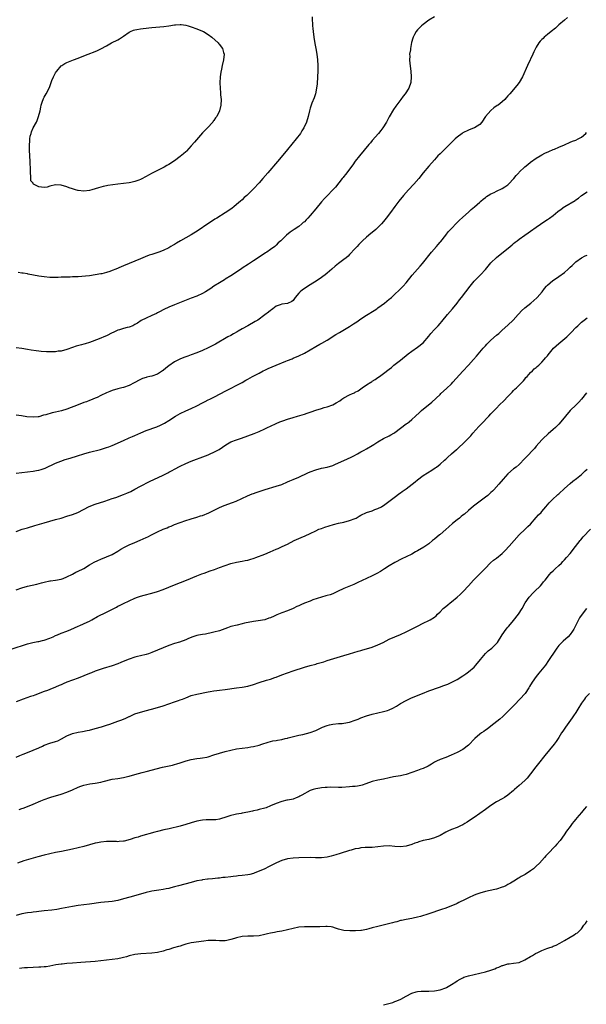
# Model space of a CAD drawing. Units: inches. Extents: x 2643000 to 2646000, y 1506000 to 1509000.
# Drawn here: x 2644308 to 2644509, y 1506757 to 1507105 of the extents above; entities that cross this region are included whole.
import ezdxf

# ---------------------------------------------------------------- set-up
doc = ezdxf.new("R2010")
doc.units = ezdxf.units.IN
doc.header["$MEASUREMENT"] = 0
doc.layers.add('LD26431506_10ft', color=100, linetype='Continuous')

msp = doc.modelspace()

# ---------------------------------------------------------------- linework, layer by layer
at = {"layer": 'LD26431506_10ft'}
for points, elevation in [([(2644455, 1507106.14), (2644452.97, 1507105), (2644451, 1507103.52), (2644450.39, 1507103), (2644449.69, 1507102.31), (2644449, 1507101.59), (2644448.49, 1507101), (2644447.96, 1507099.96), (2644447.42, 1507099), (2644447.31, 1507098.69), (2644446.91, 1507097.09), (2644446.51, 1507095), (2644446.48, 1507094.48), (2644446.22, 1507093), (2644446.25, 1507092.25), (2644446.17, 1507091), (2644446.28, 1507089.72), (2644446.66, 1507087), (2644446.82, 1507085), (2644446.63, 1507083), (2644445.89, 1507081), (2644444.62, 1507079), (2644443.88, 1507078.12), (2644443.12, 1507077), (2644441.36, 1507074.64), (2644440.55, 1507073.45), (2644439, 1507070.8), (2644438, 1507069), (2644436.71, 1507067), (2644435.98, 1507066.02), (2644435.16, 1507065), (2644433, 1507062.42), (2644432.34, 1507061.66), (2644431.81, 1507061), (2644428.45, 1507057), (2644427, 1507055.18), (2644426.1, 1507053.9), (2644423.57, 1507050.43), (2644423, 1507049.78), (2644422.66, 1507049.34), (2644422.37, 1507049), (2644420.01, 1507045.99), (2644419.11, 1507045), (2644417, 1507042.92), (2644416.06, 1507041.94), (2644415, 1507040.75), (2644413, 1507038.3), (2644411, 1507035.9), (2644410.16, 1507035), (2644409.58, 1507034.42), (2644409, 1507033.76), (2644408.58, 1507033.42), (2644408.14, 1507033), (2644407, 1507032.09), (2644405.39, 1507031), (2644403.93, 1507030.07), (2644402.71, 1507029), (2644400.62, 1507027), (2644399.77, 1507026.23), (2644399, 1507025.44), (2644398.49, 1507025), (2644397, 1507023.89), (2644395.66, 1507023), (2644395.24, 1507022.76), (2644394.03, 1507021.97), (2644391, 1507019.87), (2644389.23, 1507018.77), (2644387, 1507017.28), (2644386.84, 1507017.16), (2644385, 1507015.91), (2644383, 1507014.64), (2644381, 1507013.43), (2644380.74, 1507013.26), (2644379, 1507012.18), (2644377, 1507010.91), (2644375.85, 1507010.15), (2644373.99, 1507009), (2644373, 1507008.43), (2644371, 1507007.48), (2644369, 1507006.72), (2644367.74, 1507006.26), (2644363, 1507004.42), (2644361, 1507003.59), (2644359.25, 1507002.75), (2644359, 1507002.59), (2644357.96, 1507002.04), (2644357, 1507001.49), (2644356.67, 1507001.33), (2644355, 1507000.54), (2644353, 1506999.66), (2644351.22, 1506998.78), (2644349.93, 1506997.93), (2644349, 1506997.36), (2644348.27, 1506997), (2644347, 1506996.49), (2644346.36, 1506996.36), (2644345, 1506996.01), (2644343.56, 1506995.56), (2644343, 1506995.37), (2644341.41, 1506994.59), (2644341, 1506994.42), (2644339, 1506993.45), (2644338.67, 1506993.33), (2644336.35, 1506992.35), (2644333, 1506991.05), (2644331.44, 1506990.56), (2644331, 1506990.41), (2644330.17, 1506990.17), (2644328.3, 1506989.7), (2644327, 1506989.29), (2644325, 1506988.61), (2644323, 1506988.04), (2644321.93, 1506987.93), (2644321, 1506987.79), (2644319, 1506987.78), (2644317.8, 1506987.8), (2644315.88, 1506987.88), (2644315, 1506987.95), (2644314.07, 1506988.07), (2644312.35, 1506988.35), (2644311, 1506988.6), (2644309, 1506988.92), (2644307, 1506989.13)], 10220), ([(2644502.03, 1507105.97), (2644500.96, 1507105), (2644499, 1507103.32), (2644497.76, 1507102.24), (2644496.24, 1507101), (2644495, 1507099.91), (2644493.85, 1507099), (2644493.42, 1507098.58), (2644493, 1507098.15), (2644492.4, 1507097.6), (2644491.91, 1507097), (2644491, 1507095.47), (2644490.15, 1507093.85), (2644489.82, 1507093), (2644489, 1507091.27), (2644488.86, 1507091), (2644487.88, 1507089), (2644486.16, 1507085), (2644485, 1507083.02), (2644484.13, 1507081.87), (2644481.68, 1507079), (2644481.35, 1507078.65), (2644481, 1507078.21), (2644480.39, 1507077.61), (2644479.91, 1507077), (2644479, 1507076.17), (2644477.54, 1507075), (2644477.21, 1507074.79), (2644476.02, 1507073.98), (2644474.95, 1507073.05), (2644473.07, 1507070.93), (2644471.73, 1507069), (2644471, 1507068.16), (2644469.22, 1507067), (2644469, 1507066.89), (2644467, 1507066.11), (2644465, 1507065.13), (2644464.8, 1507065), (2644463, 1507063.65), (2644462.28, 1507063), (2644461, 1507061.72), (2644460.31, 1507061), (2644458.28, 1507059), (2644457.61, 1507058.39), (2644457, 1507057.74), (2644456.25, 1507057), (2644455, 1507055.67), (2644453, 1507053.45), (2644451.04, 1507051), (2644449.47, 1507049), (2644447.73, 1507047), (2644445.86, 1507045), (2644444.05, 1507043), (2644442.39, 1507041), (2644441, 1507039.18), (2644439.43, 1507037), (2644437.93, 1507035), (2644437, 1507033.87), (2644436.25, 1507033), (2644435, 1507031.7), (2644434.22, 1507031), (2644433, 1507029.96), (2644432.45, 1507029.55), (2644431, 1507028.34), (2644429.53, 1507027), (2644429.26, 1507026.74), (2644428.29, 1507025.71), (2644427.63, 1507025), (2644427, 1507024.27), (2644425, 1507022.13), (2644424.43, 1507021.57), (2644423.74, 1507021), (2644423, 1507020.42), (2644421, 1507018.94), (2644419.92, 1507018.08), (2644418.71, 1507017), (2644417, 1507015.54), (2644416.34, 1507015), (2644415.57, 1507014.43), (2644415, 1507014.06), (2644413.48, 1507013), (2644411, 1507011.39), (2644408.28, 1507009.72), (2644407.44, 1507009), (2644407, 1507008.51), (2644405.78, 1507007), (2644405, 1507005.89), (2644404.51, 1507005.49), (2644403, 1507004.87), (2644401, 1507004.63), (2644400.37, 1507004.37), (2644399, 1507003.85), (2644397.8, 1507003), (2644397.36, 1507002.64), (2644397, 1507002.4), (2644396.26, 1507001.74), (2644395, 1507000.87), (2644392.49, 1506999), (2644391.57, 1506998.43), (2644389, 1506997), (2644387, 1506995.91), (2644385.53, 1506995), (2644385.2, 1506994.8), (2644383.93, 1506994.07), (2644383, 1506993.56), (2644381.92, 1506993), (2644377.54, 1506990.46), (2644375, 1506989.14), (2644373, 1506988.17), (2644371, 1506987.4), (2644369, 1506986.73), (2644367.73, 1506986.27), (2644366.29, 1506985.71), (2644364.89, 1506985.11), (2644363, 1506984.18), (2644361, 1506982.85), (2644359.99, 1506982.01), (2644359, 1506981.11), (2644358.86, 1506981), (2644357, 1506979.87), (2644355, 1506979.16), (2644354.31, 1506979), (2644353.22, 1506978.78), (2644353, 1506978.7), (2644351.68, 1506978.32), (2644351, 1506977.97), (2644350.33, 1506977.67), (2644349.22, 1506977), (2644348.75, 1506976.75), (2644347, 1506975.89), (2644345, 1506975.15), (2644344.39, 1506975), (2644343, 1506974.68), (2644341, 1506974.13), (2644340.23, 1506973.77), (2644339, 1506973.3), (2644337, 1506972.28), (2644335.64, 1506971.64), (2644335, 1506971.32), (2644333.38, 1506970.62), (2644333, 1506970.5), (2644331.92, 1506970.08), (2644331, 1506969.78), (2644328.95, 1506969.05), (2644325, 1506967.53), (2644323.08, 1506966.92), (2644321, 1506966.41), (2644319.83, 1506966.17), (2644317.51, 1506965.51), (2644316.69, 1506965.31), (2644315, 1506964.82), (2644314.81, 1506964.81), (2644313, 1506964.61), (2644310.82, 1506964.82), (2644308.87, 1506965.13), (2644307, 1506965.3)], 10210), ([(2644411.75, 1507106.25), (2644411.8, 1507105), (2644411.87, 1507103.87), (2644411.91, 1507103), (2644411.97, 1507102.03), (2644412.06, 1507101), (2644412.32, 1507099), (2644412.72, 1507096.72), (2644413.04, 1507095.04), (2644413.37, 1507093), (2644413.64, 1507091), (2644413.8, 1507089), (2644413.79, 1507087), (2644413.67, 1507085), (2644413.49, 1507082.51), (2644413.33, 1507081), (2644412.91, 1507079), (2644412.45, 1507077.55), (2644411.65, 1507075.65), (2644411.39, 1507075), (2644411, 1507073.85), (2644410.75, 1507073), (2644410.29, 1507071), (2644409.72, 1507069), (2644408.84, 1507067), (2644408.14, 1507065.86), (2644407.59, 1507065), (2644406.04, 1507063), (2644403, 1507059.34), (2644401.98, 1507058.02), (2644399.46, 1507055), (2644396.03, 1507051), (2644394.35, 1507049), (2644393, 1507047.46), (2644391, 1507045.36), (2644389, 1507043.39), (2644388.58, 1507043), (2644387.72, 1507042.28), (2644387, 1507041.53), (2644386.42, 1507041), (2644385, 1507039.79), (2644384.04, 1507039), (2644383.42, 1507038.58), (2644383, 1507038.23), (2644381, 1507036.84), (2644377.97, 1507035), (2644377.35, 1507034.65), (2644376.13, 1507033.87), (2644374.89, 1507033), (2644371.38, 1507030.62), (2644368.89, 1507029.11), (2644365.15, 1507027), (2644363.79, 1507026.21), (2644363, 1507025.7), (2644362.55, 1507025.45), (2644361.8, 1507025), (2644361, 1507024.54), (2644359, 1507023.57), (2644357.55, 1507023), (2644355, 1507022.17), (2644354.13, 1507021.87), (2644352.66, 1507021.34), (2644351, 1507020.67), (2644349, 1507019.81), (2644347, 1507018.93), (2644345, 1507018.1), (2644344.21, 1507017.79), (2644342.31, 1507017), (2644341, 1507016.49), (2644340.21, 1507016.21), (2644339, 1507015.81), (2644337.38, 1507015.38), (2644337, 1507015.3), (2644335, 1507014.95), (2644333, 1507014.66), (2644331.53, 1507014.47), (2644329, 1507014.3), (2644327.73, 1507014.27), (2644327, 1507014.23), (2644326.2, 1507014.2), (2644325, 1507014.2), (2644323, 1507014.14), (2644321.92, 1507014.08), (2644321, 1507014.05), (2644319, 1507014.06), (2644317, 1507014.23), (2644315, 1507014.56), (2644311.25, 1507015.25), (2644311, 1507015.28), (2644309.53, 1507015.53), (2644309, 1507015.58), (2644307.78, 1507015.78)], 10230), ([(2644307, 1506944.85), (2644311, 1506945.31), (2644313, 1506945.57), (2644314.21, 1506945.79), (2644315, 1506945.95), (2644315.83, 1506946.17), (2644317.33, 1506946.67), (2644321, 1506948.38), (2644322.88, 1506949.12), (2644324.37, 1506949.63), (2644326.19, 1506950.19), (2644328.74, 1506951), (2644331, 1506951.67), (2644333, 1506952.22), (2644336.82, 1506953.18), (2644339, 1506953.89), (2644339.78, 1506954.22), (2644341, 1506954.69), (2644345, 1506956.37), (2644347, 1506957.29), (2644348.19, 1506957.81), (2644349, 1506958.18), (2644351.11, 1506959.11), (2644353, 1506959.88), (2644356.75, 1506961.25), (2644358.14, 1506961.86), (2644359, 1506962.29), (2644359.46, 1506962.54), (2644361, 1506963.46), (2644363.37, 1506965), (2644365, 1506965.96), (2644367, 1506966.94), (2644369, 1506967.76), (2644371, 1506968.63), (2644373, 1506969.66), (2644373.86, 1506970.14), (2644375, 1506970.73), (2644375.56, 1506971), (2644377, 1506971.77), (2644379.48, 1506973), (2644381, 1506973.84), (2644386.96, 1506976.96), (2644388.3, 1506977.7), (2644389, 1506978.06), (2644390.67, 1506979), (2644393, 1506980.26), (2644394.44, 1506981), (2644395, 1506981.27), (2644396.19, 1506981.81), (2644399.06, 1506983.06), (2644402.43, 1506984.43), (2644403, 1506984.64), (2644404.69, 1506985.31), (2644405, 1506985.47), (2644407, 1506986.34), (2644409, 1506987.33), (2644413, 1506989.66), (2644414.43, 1506990.43), (2644415.19, 1506990.81), (2644417, 1506991.85), (2644420.13, 1506993.87), (2644421.37, 1506994.63), (2644425, 1506996.74), (2644426.4, 1506997.6), (2644427, 1506998), (2644427.6, 1506998.4), (2644429, 1506999.39), (2644431, 1507000.74), (2644433.64, 1507002.36), (2644434.64, 1507003), (2644435, 1507003.25), (2644437.35, 1507005), (2644439, 1507006.33), (2644439.35, 1507006.65), (2644439.78, 1507007), (2644441, 1507008.1), (2644442.47, 1507009.53), (2644443, 1507009.98), (2644443.49, 1507010.51), (2644443.96, 1507011), (2644445, 1507012.2), (2644447.12, 1507014.88), (2644449, 1507017), (2644449.92, 1507018.08), (2644450.77, 1507019), (2644453.97, 1507023), (2644455.77, 1507025), (2644456.34, 1507025.66), (2644457, 1507026.47), (2644457.25, 1507026.75), (2644458.99, 1507029.01), (2644459.88, 1507030.12), (2644461, 1507031.38), (2644462.76, 1507033.24), (2644463.76, 1507034.24), (2644465, 1507035.38), (2644467, 1507037.13), (2644467.98, 1507038.02), (2644469.19, 1507039), (2644471, 1507040.61), (2644471.46, 1507041), (2644472.24, 1507041.76), (2644473, 1507042.31), (2644473.37, 1507042.63), (2644473.96, 1507043), (2644475, 1507043.62), (2644476.1, 1507044.1), (2644477, 1507044.57), (2644479, 1507045.48), (2644479.93, 1507046.07), (2644481, 1507046.79), (2644481.23, 1507047), (2644483.09, 1507049), (2644483.95, 1507050.05), (2644484.8, 1507051), (2644485, 1507051.24), (2644487, 1507053.18), (2644488, 1507054), (2644489, 1507054.76), (2644491, 1507056.19), (2644492.39, 1507057), (2644493, 1507057.39), (2644494.06, 1507057.94), (2644495.4, 1507058.6), (2644497, 1507059.28), (2644497.44, 1507059.44), (2644499, 1507060.13), (2644500.96, 1507060.96), (2644503, 1507061.85), (2644503.78, 1507062.22), (2644505, 1507062.62), (2644505.8, 1507063), (2644507, 1507063.68), (2644508.53, 1507065), (2644508.73, 1507065.27)], 10200), ([(2644307, 1506924.28), (2644309.17, 1506925), (2644311, 1506925.55), (2644313.68, 1506926.32), (2644317, 1506927.35), (2644319, 1506927.92), (2644321, 1506928.43), (2644323, 1506928.97), (2644325, 1506929.6), (2644327, 1506930.27), (2644328.91, 1506931), (2644332.91, 1506933.09), (2644335, 1506933.9), (2644338.37, 1506935), (2644341, 1506935.89), (2644342.29, 1506936.29), (2644345, 1506937.26), (2644346.22, 1506937.78), (2644347.58, 1506938.42), (2644349, 1506939.22), (2644351, 1506940.31), (2644354.15, 1506941.85), (2644359, 1506944.16), (2644360.7, 1506945), (2644361, 1506945.15), (2644362.18, 1506945.82), (2644363, 1506946.24), (2644365, 1506947.32), (2644367, 1506948.29), (2644369, 1506949.14), (2644374.02, 1506951), (2644375, 1506951.38), (2644375.68, 1506951.68), (2644377, 1506952.24), (2644378.79, 1506953.21), (2644379.98, 1506954.02), (2644381.16, 1506954.84), (2644383, 1506955.89), (2644385, 1506956.69), (2644386.75, 1506957.25), (2644389, 1506958.03), (2644391.18, 1506958.82), (2644393, 1506959.55), (2644395, 1506960.5), (2644395.96, 1506961), (2644397, 1506961.52), (2644399, 1506962.45), (2644400.35, 1506963), (2644401.4, 1506963.4), (2644403, 1506963.96), (2644405, 1506964.59), (2644406.51, 1506965), (2644409, 1506965.72), (2644409.95, 1506966.05), (2644411, 1506966.38), (2644411.44, 1506966.56), (2644413, 1506967.08), (2644415, 1506967.73), (2644416.02, 1506968.02), (2644417, 1506968.32), (2644419, 1506969.07), (2644420.27, 1506969.73), (2644421.52, 1506970.48), (2644422.26, 1506971), (2644423, 1506971.45), (2644425, 1506972.52), (2644425.97, 1506973), (2644426.69, 1506973.31), (2644427, 1506973.5), (2644427.99, 1506974.01), (2644429.38, 1506975), (2644431, 1506976.04), (2644432.45, 1506977), (2644432.8, 1506977.2), (2644433, 1506977.36), (2644434.03, 1506977.97), (2644435, 1506978.66), (2644435.51, 1506979), (2644437, 1506980.08), (2644439, 1506981.67), (2644439.75, 1506982.25), (2644440.68, 1506983), (2644443, 1506984.82), (2644445.67, 1506987), (2644447, 1506987.97), (2644449, 1506989.35), (2644451, 1506990.96), (2644453, 1506993.27), (2644453.76, 1506994.24), (2644455, 1506995.62), (2644456.3, 1506997), (2644457, 1506997.8), (2644457.58, 1506998.42), (2644459.66, 1507001), (2644461.36, 1507003), (2644463.02, 1507005), (2644463.9, 1507006.1), (2644464.6, 1507007), (2644467.61, 1507011), (2644469, 1507012.68), (2644469.3, 1507013), (2644471.25, 1507015), (2644473, 1507016.83), (2644473.99, 1507018.01), (2644475, 1507019.16), (2644476.91, 1507021.09), (2644481.82, 1507025), (2644482.43, 1507025.57), (2644483, 1507026.01), (2644483.52, 1507026.48), (2644484.23, 1507027), (2644485, 1507027.6), (2644487, 1507029.03), (2644488.13, 1507029.87), (2644489, 1507030.44), (2644491, 1507031.85), (2644494.05, 1507033.95), (2644495, 1507034.55), (2644495.65, 1507035), (2644497, 1507035.97), (2644498.68, 1507037.32), (2644499.8, 1507038.2), (2644500.91, 1507039), (2644501.16, 1507039.16), (2644504.73, 1507041.27), (2644505, 1507041.48), (2644505.91, 1507042.09), (2644507.03, 1507043), (2644509, 1507044.27)], 10190), ([(2644307, 1506903.61), (2644309, 1506904.29), (2644311, 1506904.88), (2644314.38, 1506905.62), (2644315.98, 1506906.02), (2644317, 1506906.28), (2644319, 1506906.73), (2644319.22, 1506906.78), (2644321, 1506907.03), (2644323, 1506907.41), (2644323.63, 1506907.63), (2644325, 1506908.16), (2644327, 1506909.15), (2644328.19, 1506909.81), (2644329, 1506910.15), (2644330.75, 1506911), (2644331, 1506911.14), (2644333, 1506912.4), (2644334.63, 1506913.37), (2644335.98, 1506914.02), (2644337, 1506914.47), (2644339, 1506915.27), (2644341, 1506916.14), (2644343, 1506917.24), (2644344.06, 1506917.94), (2644345.34, 1506918.66), (2644347, 1506919.52), (2644349, 1506920.38), (2644350.87, 1506921.13), (2644353, 1506922.07), (2644353.64, 1506922.36), (2644354.92, 1506923), (2644357, 1506924.06), (2644359, 1506925.01), (2644360.43, 1506925.57), (2644361, 1506925.82), (2644361.86, 1506926.14), (2644363, 1506926.67), (2644365, 1506927.44), (2644367, 1506928.09), (2644368.53, 1506928.53), (2644369, 1506928.68), (2644371, 1506929.28), (2644372.29, 1506929.71), (2644373, 1506929.92), (2644375.2, 1506930.8), (2644379, 1506932.76), (2644380.56, 1506933.44), (2644383.53, 1506934.47), (2644384.85, 1506935), (2644388.84, 1506936.84), (2644390.49, 1506937.51), (2644391, 1506937.72), (2644391.97, 1506938.03), (2644393, 1506938.4), (2644395.06, 1506939.06), (2644399, 1506940.22), (2644401, 1506940.89), (2644403, 1506941.73), (2644403.87, 1506942.13), (2644405, 1506942.58), (2644407, 1506943.46), (2644410.19, 1506945), (2644411, 1506945.35), (2644413, 1506946.07), (2644415, 1506946.57), (2644417, 1506946.98), (2644419, 1506947.61), (2644420.01, 1506948.01), (2644423, 1506949.32), (2644425.52, 1506950.48), (2644426.47, 1506951), (2644427.74, 1506951.74), (2644429, 1506952.45), (2644430.13, 1506953), (2644431, 1506953.45), (2644433, 1506954.58), (2644433.61, 1506955), (2644435, 1506955.9), (2644437, 1506957.09), (2644439, 1506958.09), (2644439.6, 1506958.4), (2644440.67, 1506959), (2644441, 1506959.21), (2644443, 1506960.78), (2644445, 1506962.27), (2644445.46, 1506962.54), (2644446, 1506963), (2644447, 1506963.79), (2644448.24, 1506965), (2644449.66, 1506966.34), (2644450.38, 1506967), (2644454.03, 1506969.97), (2644457, 1506972.71), (2644457.29, 1506973), (2644459.23, 1506974.77), (2644461, 1506976.48), (2644461.51, 1506977), (2644465, 1506980.96), (2644467, 1506983.01), (2644468.81, 1506985), (2644469.82, 1506986.18), (2644471, 1506987.64), (2644472.19, 1506989), (2644473, 1506989.88), (2644473.56, 1506990.44), (2644475, 1506991.83), (2644477, 1506993.61), (2644477.72, 1506994.28), (2644479, 1506995.4), (2644481, 1506997.23), (2644482.82, 1506999), (2644484.65, 1507001), (2644484.81, 1507001.19), (2644485.77, 1507002.23), (2644487, 1507003.32), (2644489.08, 1507005), (2644491.17, 1507006.83), (2644491.35, 1507007), (2644493.08, 1507009), (2644493.89, 1507010.11), (2644494.66, 1507011), (2644495, 1507011.37), (2644496.93, 1507013), (2644498.21, 1507013.79), (2644499, 1507014.34), (2644501, 1507015.81), (2644502.29, 1507017), (2644503, 1507017.63), (2644503.68, 1507018.32), (2644504.38, 1507019), (2644505, 1507019.57), (2644507, 1507021), (2644508.32, 1507021.68), (2644509, 1507021.92)], 10180), ([(2644305.33, 1506882.67), (2644311, 1506884.53), (2644312.97, 1506885.03), (2644314.65, 1506885.35), (2644315, 1506885.38), (2644316.3, 1506885.7), (2644317, 1506885.84), (2644319, 1506886.54), (2644320.08, 1506887), (2644321, 1506887.42), (2644321.69, 1506887.69), (2644323, 1506888.24), (2644325.01, 1506889), (2644326.37, 1506889.63), (2644329, 1506890.77), (2644329.59, 1506891), (2644332.17, 1506892.17), (2644333, 1506892.56), (2644333.83, 1506893), (2644335.85, 1506894.15), (2644339, 1506895.72), (2644342.5, 1506897.5), (2644343, 1506897.78), (2644343.83, 1506898.17), (2644345, 1506898.75), (2644349, 1506900.64), (2644349.93, 1506901), (2644351, 1506901.37), (2644352.26, 1506901.74), (2644355, 1506902.46), (2644357, 1506903.06), (2644359, 1506903.76), (2644363, 1506905.37), (2644367.32, 1506907), (2644371, 1506908.55), (2644372.74, 1506909.26), (2644373.54, 1506909.54), (2644375.66, 1506910.34), (2644377.16, 1506910.84), (2644379, 1506911.49), (2644383, 1506912.93), (2644385, 1506913.42), (2644387, 1506913.74), (2644388.07, 1506913.93), (2644389, 1506914.12), (2644389.71, 1506914.29), (2644391.23, 1506914.77), (2644391.87, 1506915), (2644395, 1506916.25), (2644396.94, 1506917.06), (2644399, 1506917.97), (2644399.74, 1506918.26), (2644401.12, 1506918.88), (2644403, 1506919.77), (2644405.35, 1506921), (2644407, 1506921.72), (2644407.91, 1506922.09), (2644409.3, 1506922.7), (2644411, 1506923.51), (2644413, 1506924.5), (2644414.14, 1506925), (2644415, 1506925.34), (2644416.22, 1506925.78), (2644417.75, 1506926.25), (2644419.3, 1506926.7), (2644421, 1506927.12), (2644423, 1506927.55), (2644425, 1506928.06), (2644427, 1506928.84), (2644427.29, 1506929), (2644428.33, 1506929.67), (2644429, 1506930.05), (2644431, 1506930.97), (2644433, 1506931.59), (2644433.96, 1506931.96), (2644435, 1506932.34), (2644436.31, 1506933), (2644436.74, 1506933.26), (2644437, 1506933.46), (2644438.81, 1506934.81), (2644441.65, 1506937), (2644442.43, 1506937.57), (2644443, 1506937.9), (2644443.63, 1506938.37), (2644445, 1506939.33), (2644448.17, 1506941.83), (2644449, 1506942.54), (2644451, 1506944.03), (2644452.54, 1506945), (2644454.09, 1506945.91), (2644455.29, 1506946.71), (2644455.68, 1506947), (2644457, 1506948.05), (2644458.55, 1506949.45), (2644459, 1506949.86), (2644459.56, 1506950.44), (2644461, 1506951.69), (2644462.8, 1506953.2), (2644463, 1506953.39), (2644463.87, 1506954.13), (2644465, 1506955.18), (2644466.76, 1506957), (2644466.89, 1506957.11), (2644467.89, 1506958.11), (2644468.57, 1506959), (2644470.69, 1506961.31), (2644471, 1506961.69), (2644471.67, 1506962.33), (2644474.18, 1506965), (2644475, 1506965.81), (2644475.56, 1506966.44), (2644476.09, 1506967), (2644477, 1506967.87), (2644478.05, 1506969), (2644479.56, 1506970.44), (2644481, 1506971.95), (2644482.05, 1506973), (2644482.49, 1506973.51), (2644483, 1506974.04), (2644483.48, 1506974.52), (2644484.02, 1506975), (2644485, 1506975.94), (2644486, 1506977), (2644486.46, 1506977.54), (2644487, 1506978.13), (2644487.38, 1506978.62), (2644487.75, 1506979), (2644489, 1506980.41), (2644489.65, 1506981), (2644490.3, 1506981.7), (2644491, 1506982.21), (2644491.38, 1506982.62), (2644491.87, 1506983), (2644493, 1506984.08), (2644493.79, 1506985), (2644494.33, 1506985.67), (2644495, 1506986.39), (2644495.26, 1506986.74), (2644497.15, 1506989), (2644498.09, 1506989.91), (2644499, 1506990.74), (2644501.77, 1506993), (2644502.41, 1506993.59), (2644503, 1506994.22), (2644503.4, 1506994.6), (2644505, 1506996.32), (2644505.66, 1506997), (2644507, 1506998.27), (2644507.95, 1506999), (2644509, 1506999.77)], 10170), ([(2644508.75, 1506973.25), (2644506.99, 1506971), (2644506.03, 1506969.97), (2644505.1, 1506969), (2644502.96, 1506967), (2644501.31, 1506965), (2644499.72, 1506963), (2644499, 1506962.19), (2644498.38, 1506961.62), (2644497.79, 1506961), (2644497, 1506960.25), (2644495.25, 1506958.75), (2644493.36, 1506957), (2644493, 1506956.64), (2644491, 1506954.39), (2644490.37, 1506953.63), (2644489.79, 1506953), (2644487.88, 1506951), (2644487, 1506950), (2644485, 1506947.94), (2644483.92, 1506947), (2644483, 1506946.33), (2644481, 1506944.63), (2644479.25, 1506942.75), (2644477.81, 1506941), (2644476, 1506939), (2644475.5, 1506938.5), (2644475, 1506938.04), (2644473.84, 1506937), (2644473, 1506936.31), (2644468.86, 1506933.14), (2644467, 1506931.61), (2644465.6, 1506930.4), (2644465, 1506929.95), (2644464.5, 1506929.5), (2644463.81, 1506929), (2644463, 1506928.36), (2644461.35, 1506927), (2644460.13, 1506925.87), (2644459, 1506924.88), (2644457, 1506923.2), (2644456.74, 1506923), (2644455, 1506921.51), (2644454.35, 1506921), (2644453, 1506919.88), (2644451.27, 1506918.73), (2644449, 1506917.41), (2644448.34, 1506917), (2644447, 1506916.27), (2644445, 1506915.26), (2644443.45, 1506914.55), (2644441, 1506913.31), (2644439, 1506912.09), (2644437.3, 1506911), (2644435.88, 1506910.12), (2644434.6, 1506909.4), (2644433, 1506908.57), (2644431, 1506907.62), (2644427.85, 1506906.15), (2644426.47, 1506905.53), (2644423, 1506904.08), (2644420.69, 1506903), (2644419.56, 1506902.44), (2644419, 1506902.23), (2644418.12, 1506901.88), (2644417, 1506901.6), (2644416.56, 1506901.44), (2644415, 1506901.03), (2644412.02, 1506900.02), (2644411, 1506899.65), (2644409, 1506898.88), (2644407.69, 1506898.31), (2644407, 1506897.99), (2644406.31, 1506897.69), (2644405, 1506896.99), (2644403, 1506896.16), (2644401, 1506895.43), (2644399.27, 1506894.73), (2644398.27, 1506894.27), (2644397, 1506893.72), (2644396.44, 1506893.56), (2644395, 1506893.03), (2644392.61, 1506892.61), (2644391, 1506892.42), (2644387.78, 1506891.78), (2644387, 1506891.57), (2644385.16, 1506891.16), (2644383, 1506890.59), (2644381.82, 1506890.18), (2644379, 1506889.12), (2644377, 1506888.58), (2644376.46, 1506888.46), (2644373.97, 1506887.97), (2644373, 1506887.83), (2644371.52, 1506887.52), (2644371, 1506887.43), (2644369.14, 1506886.86), (2644367.74, 1506886.26), (2644367, 1506885.97), (2644364.85, 1506885.15), (2644363, 1506884.61), (2644361, 1506883.94), (2644359, 1506883.12), (2644357, 1506882.22), (2644355, 1506881.39), (2644353.81, 1506881), (2644353, 1506880.76), (2644351, 1506880.27), (2644349.98, 1506879.98), (2644349, 1506879.74), (2644347, 1506879.07), (2644345.49, 1506878.51), (2644344.05, 1506877.95), (2644343, 1506877.49), (2644341, 1506876.76), (2644337.81, 1506875.81), (2644335, 1506874.84), (2644333.69, 1506874.31), (2644333, 1506874.05), (2644329, 1506872.34), (2644325, 1506870.91), (2644323.65, 1506870.35), (2644323, 1506870.07), (2644322.24, 1506869.76), (2644321, 1506869.22), (2644319, 1506868.42), (2644318.07, 1506868.07), (2644317, 1506867.64), (2644313.62, 1506866.38), (2644313, 1506866.18), (2644312.13, 1506865.87), (2644309.53, 1506865), (2644307, 1506864.06)], 10160), ([(2644307, 1506844.43), (2644308.31, 1506845), (2644309.46, 1506845.46), (2644311, 1506846.05), (2644313, 1506846.88), (2644315, 1506847.73), (2644316.36, 1506848.36), (2644317, 1506848.63), (2644319, 1506849.38), (2644321, 1506849.98), (2644321.76, 1506850.24), (2644323.12, 1506850.88), (2644325, 1506851.94), (2644327, 1506852.83), (2644329, 1506853.28), (2644330.49, 1506853.51), (2644332.16, 1506853.84), (2644333, 1506854.02), (2644335, 1506854.53), (2644337.2, 1506855.2), (2644339, 1506855.8), (2644340.16, 1506856.16), (2644343, 1506857.13), (2644344.36, 1506857.64), (2644345.78, 1506858.22), (2644347, 1506858.8), (2644347.14, 1506858.86), (2644349, 1506859.72), (2644351, 1506860.41), (2644353.09, 1506861), (2644356.26, 1506861.74), (2644359, 1506862.54), (2644363, 1506863.96), (2644364.51, 1506864.51), (2644365, 1506864.67), (2644365.87, 1506865), (2644367, 1506865.46), (2644369, 1506866.21), (2644371, 1506866.76), (2644375, 1506867.54), (2644375.64, 1506867.64), (2644377, 1506867.9), (2644378.01, 1506868.01), (2644379, 1506868.16), (2644381, 1506868.39), (2644384.99, 1506869.01), (2644387, 1506869.24), (2644389, 1506869.6), (2644391, 1506870.18), (2644393, 1506870.86), (2644395.64, 1506871.64), (2644397, 1506872), (2644398.55, 1506872.55), (2644399, 1506872.69), (2644401, 1506873.5), (2644403, 1506874.27), (2644405.04, 1506874.96), (2644409, 1506876.26), (2644411, 1506876.84), (2644413, 1506877.36), (2644413.53, 1506877.53), (2644415.82, 1506878.18), (2644417, 1506878.59), (2644418.25, 1506879), (2644423, 1506880.35), (2644425, 1506880.97), (2644428.05, 1506881.95), (2644429, 1506882.17), (2644429.62, 1506882.38), (2644431, 1506882.7), (2644433, 1506883.36), (2644435, 1506884.15), (2644436.84, 1506885), (2644439, 1506886.12), (2644441, 1506887.01), (2644443, 1506887.81), (2644445, 1506888.71), (2644449, 1506890.81), (2644451, 1506891.78), (2644453, 1506892.71), (2644453.52, 1506893), (2644455, 1506893.99), (2644455.55, 1506894.45), (2644456.09, 1506895), (2644457, 1506895.87), (2644458.12, 1506897), (2644459, 1506897.75), (2644459.7, 1506898.3), (2644460.56, 1506899), (2644461, 1506899.32), (2644463, 1506900.96), (2644464.08, 1506901.92), (2644465.13, 1506903), (2644467, 1506904.99), (2644468.84, 1506907), (2644471.9, 1506910.1), (2644473, 1506911.32), (2644474.69, 1506913), (2644474.85, 1506913.15), (2644475.94, 1506914.06), (2644477, 1506914.83), (2644479, 1506916.46), (2644479.57, 1506917), (2644480.28, 1506917.72), (2644481.24, 1506918.75), (2644481.44, 1506919), (2644483.17, 1506921), (2644485, 1506923.01), (2644487.13, 1506925), (2644488.05, 1506925.95), (2644489, 1506926.83), (2644491, 1506929.13), (2644491.85, 1506930.15), (2644492.69, 1506931), (2644493, 1506931.35), (2644494.45, 1506933), (2644495.61, 1506934.39), (2644496.22, 1506935), (2644497, 1506935.77), (2644498.29, 1506937), (2644498.68, 1506937.32), (2644499, 1506937.6), (2644501, 1506939.45), (2644503, 1506941.23), (2644503.96, 1506942.04), (2644505.25, 1506943), (2644507, 1506944.41), (2644507.66, 1506945), (2644508.35, 1506945.65), (2644509, 1506946.31)], 10150), ([(2644308.05, 1506825.95), (2644309, 1506826.31), (2644309.54, 1506826.46), (2644311.01, 1506826.99), (2644313, 1506827.77), (2644315.76, 1506829), (2644317, 1506829.49), (2644319, 1506830.19), (2644319.63, 1506830.37), (2644321, 1506830.8), (2644323, 1506831.36), (2644325, 1506832.03), (2644327, 1506832.91), (2644329, 1506833.84), (2644329.86, 1506834.14), (2644331, 1506834.52), (2644333.04, 1506834.96), (2644335, 1506835.27), (2644337, 1506835.64), (2644337.87, 1506835.87), (2644341, 1506836.62), (2644343, 1506836.94), (2644345, 1506837.23), (2644346.44, 1506837.56), (2644347, 1506837.69), (2644349, 1506838.29), (2644351.57, 1506839), (2644353, 1506839.34), (2644358.85, 1506840.85), (2644362.34, 1506841.66), (2644363, 1506841.86), (2644363.9, 1506842.1), (2644365, 1506842.48), (2644365.4, 1506842.6), (2644367.16, 1506843.16), (2644369, 1506843.59), (2644371, 1506843.92), (2644372.07, 1506844.07), (2644373, 1506844.22), (2644374.5, 1506844.5), (2644375, 1506844.61), (2644377, 1506845.21), (2644379, 1506845.9), (2644381, 1506846.5), (2644383, 1506846.96), (2644385, 1506847.33), (2644387, 1506847.64), (2644389, 1506847.9), (2644390.07, 1506848.07), (2644391, 1506848.2), (2644393, 1506848.67), (2644393.98, 1506849), (2644396.21, 1506849.79), (2644397.78, 1506850.22), (2644399, 1506850.39), (2644399.49, 1506850.51), (2644401, 1506850.74), (2644402.22, 1506851), (2644403, 1506851.17), (2644403.25, 1506851.25), (2644407, 1506852.17), (2644408.49, 1506852.49), (2644411, 1506853.13), (2644413, 1506853.87), (2644414.68, 1506854.68), (2644415.38, 1506855), (2644417, 1506855.67), (2644417.87, 1506855.87), (2644419, 1506856.14), (2644421, 1506856.3), (2644422.35, 1506856.35), (2644423, 1506856.41), (2644425, 1506856.77), (2644427, 1506857.5), (2644428.06, 1506857.93), (2644429, 1506858.37), (2644431, 1506859.09), (2644433, 1506859.65), (2644437, 1506860.61), (2644438.34, 1506861), (2644439, 1506861.21), (2644440.26, 1506861.74), (2644441.56, 1506862.44), (2644443, 1506863.36), (2644445, 1506864.52), (2644446.69, 1506865.31), (2644448.09, 1506865.91), (2644450.73, 1506867), (2644453, 1506867.84), (2644456.81, 1506869.19), (2644458.27, 1506869.73), (2644459, 1506870.04), (2644459.7, 1506870.3), (2644461.19, 1506871), (2644463, 1506871.94), (2644465, 1506873.19), (2644466.08, 1506873.92), (2644467, 1506874.56), (2644469, 1506876.31), (2644469.6, 1506877), (2644471.26, 1506879), (2644473, 1506881.06), (2644474, 1506882), (2644475.32, 1506883), (2644477, 1506884.58), (2644477.31, 1506885), (2644479, 1506887.75), (2644480.31, 1506889.69), (2644481, 1506890.43), (2644481.25, 1506890.75), (2644483, 1506892.76), (2644484.72, 1506895), (2644485.97, 1506897), (2644487.13, 1506899), (2644488.54, 1506901), (2644488.74, 1506901.26), (2644489.7, 1506902.3), (2644490.44, 1506903), (2644492.5, 1506905), (2644493, 1506905.55), (2644493.62, 1506906.38), (2644494.15, 1506907), (2644495.72, 1506909), (2644496.3, 1506909.7), (2644497, 1506910.32), (2644497.33, 1506910.67), (2644497.72, 1506911), (2644499, 1506912.16), (2644499.88, 1506913), (2644500.41, 1506913.59), (2644501, 1506914.16), (2644501.74, 1506915), (2644503, 1506916.47), (2644503.42, 1506917), (2644504.1, 1506917.9), (2644506.52, 1506921), (2644506.72, 1506921.28), (2644507.64, 1506922.36), (2644510.21, 1506925)], 10140), ([(2644508.76, 1506897), (2644507.2, 1506895), (2644506.34, 1506893.66), (2644505.96, 1506893), (2644504.27, 1506889.73), (2644503.85, 1506889), (2644503, 1506887.79), (2644502.28, 1506887), (2644500.53, 1506885.47), (2644500.05, 1506885), (2644499, 1506883.88), (2644498.3, 1506883), (2644497.76, 1506882.24), (2644495.39, 1506878.61), (2644494.25, 1506877), (2644491.89, 1506874.11), (2644490.96, 1506873), (2644489.6, 1506871), (2644488.62, 1506869.38), (2644488.41, 1506869), (2644487.05, 1506867), (2644485.22, 1506865), (2644483.26, 1506863), (2644482.18, 1506861.82), (2644481, 1506860.62), (2644479.16, 1506858.84), (2644478.11, 1506857.89), (2644475, 1506855.39), (2644473.63, 1506854.37), (2644473, 1506853.96), (2644472.45, 1506853.55), (2644471.66, 1506853), (2644471, 1506852.52), (2644469.27, 1506851), (2644467, 1506848.66), (2644465, 1506847.15), (2644463, 1506846.11), (2644460.88, 1506845.12), (2644459, 1506844.35), (2644457, 1506843.58), (2644455.7, 1506843), (2644455, 1506842.62), (2644454.01, 1506841.99), (2644452.72, 1506841.28), (2644451, 1506840.47), (2644450.15, 1506840.15), (2644449, 1506839.7), (2644446.98, 1506839), (2644445, 1506838.36), (2644443.94, 1506838.06), (2644443, 1506837.87), (2644440.55, 1506837.45), (2644439, 1506837.15), (2644437, 1506836.71), (2644435, 1506836.31), (2644433, 1506835.82), (2644430.74, 1506835), (2644429.45, 1506834.55), (2644429, 1506834.42), (2644427.78, 1506834.22), (2644427, 1506834.07), (2644425.98, 1506834.02), (2644425, 1506833.92), (2644422.23, 1506833.77), (2644421, 1506833.76), (2644418.23, 1506833.78), (2644417, 1506833.74), (2644416.32, 1506833.68), (2644415, 1506833.58), (2644414.51, 1506833.49), (2644413, 1506833.28), (2644412.07, 1506833), (2644411, 1506832.62), (2644408.03, 1506831), (2644407.4, 1506830.6), (2644407, 1506830.4), (2644406.09, 1506830.09), (2644405, 1506829.65), (2644404.49, 1506829.51), (2644403, 1506829.27), (2644402.79, 1506829.21), (2644401, 1506828.8), (2644399, 1506828.06), (2644397, 1506827.2), (2644395.43, 1506826.57), (2644395, 1506826.44), (2644393, 1506825.9), (2644392.25, 1506825.75), (2644391, 1506825.44), (2644390.62, 1506825.38), (2644389, 1506825.03), (2644387, 1506824.67), (2644386.57, 1506824.57), (2644385, 1506824.31), (2644384.04, 1506824.04), (2644383, 1506823.81), (2644381.17, 1506823.17), (2644379.36, 1506822.64), (2644379, 1506822.52), (2644377.66, 1506822.34), (2644375.76, 1506822.24), (2644375, 1506822.27), (2644374.25, 1506822.25), (2644373, 1506822.16), (2644371, 1506821.82), (2644369, 1506821.24), (2644367, 1506820.61), (2644365, 1506820.07), (2644361.13, 1506819.13), (2644359.29, 1506818.71), (2644357, 1506818.13), (2644356.13, 1506817.87), (2644351, 1506816.46), (2644350.21, 1506816.21), (2644349, 1506815.88), (2644347.34, 1506815.34), (2644345.23, 1506814.77), (2644345, 1506814.73), (2644343.43, 1506814.57), (2644343, 1506814.56), (2644342.58, 1506814.58), (2644341, 1506814.6), (2644339, 1506814.59), (2644337, 1506814.39), (2644335.81, 1506814.19), (2644335, 1506814.02), (2644333, 1506813.48), (2644331, 1506812.88), (2644329, 1506812.35), (2644327, 1506811.9), (2644323.13, 1506811.13), (2644321, 1506810.68), (2644317, 1506809.79), (2644314.74, 1506809.26), (2644313, 1506808.78), (2644309.75, 1506807.75), (2644307.48, 1506807)], 10130), ([(2644509.81, 1506867), (2644508.47, 1506865.53), (2644508.04, 1506865), (2644507, 1506863.53), (2644506.64, 1506863), (2644506.03, 1506861.97), (2644505, 1506860.29), (2644504.18, 1506859), (2644503.71, 1506858.29), (2644501.31, 1506855), (2644500.41, 1506853.59), (2644499.99, 1506853), (2644499, 1506851.42), (2644498.04, 1506849.96), (2644497.33, 1506849), (2644495.74, 1506847), (2644494.05, 1506845), (2644491.77, 1506842.23), (2644490.84, 1506841), (2644489, 1506838.5), (2644487.79, 1506837), (2644487, 1506836.19), (2644485, 1506834.41), (2644483.33, 1506833), (2644483, 1506832.67), (2644481, 1506830.99), (2644479.82, 1506830.18), (2644479, 1506829.71), (2644477, 1506828.6), (2644475, 1506827.36), (2644473, 1506825.96), (2644471, 1506824.52), (2644469, 1506823.11), (2644467.75, 1506822.25), (2644466.54, 1506821.46), (2644465.8, 1506821), (2644465, 1506820.54), (2644464.17, 1506820.17), (2644463, 1506819.6), (2644461, 1506818.81), (2644459.76, 1506818.24), (2644459, 1506817.88), (2644457, 1506816.8), (2644455, 1506815.95), (2644453, 1506815.38), (2644451.06, 1506814.94), (2644449.48, 1506814.52), (2644449, 1506814.33), (2644448.01, 1506813.99), (2644447, 1506813.56), (2644445, 1506812.97), (2644443, 1506812.78), (2644441, 1506812.88), (2644439, 1506813.05), (2644437.03, 1506813.03), (2644433, 1506812.55), (2644432.55, 1506812.55), (2644430.45, 1506812.45), (2644429, 1506812.36), (2644428.2, 1506812.2), (2644427, 1506812), (2644425.56, 1506811.56), (2644425, 1506811.42), (2644421.67, 1506810.33), (2644420.12, 1506809.88), (2644418.52, 1506809.48), (2644417, 1506809.12), (2644415, 1506808.89), (2644412.88, 1506808.88), (2644411, 1506808.91), (2644407, 1506808.82), (2644405, 1506808.75), (2644403, 1506808.47), (2644401, 1506807.89), (2644399.13, 1506807.13), (2644398.84, 1506807), (2644397, 1506806.03), (2644396.28, 1506805.72), (2644394.98, 1506804.98), (2644393, 1506804.13), (2644391.5, 1506803.5), (2644391, 1506803.32), (2644389.72, 1506803), (2644389, 1506802.86), (2644387, 1506802.63), (2644385.56, 1506802.44), (2644385, 1506802.4), (2644383.77, 1506802.23), (2644383, 1506802.16), (2644381, 1506801.94), (2644380.14, 1506801.86), (2644379, 1506801.72), (2644378.34, 1506801.66), (2644376.54, 1506801.46), (2644375, 1506801.32), (2644374.73, 1506801.27), (2644373, 1506801.06), (2644372.67, 1506801), (2644371, 1506800.67), (2644369, 1506800.18), (2644364.43, 1506799), (2644363, 1506798.58), (2644361.76, 1506798.24), (2644361, 1506798.05), (2644360.14, 1506797.86), (2644359, 1506797.65), (2644357.47, 1506797.47), (2644356.67, 1506797.33), (2644355, 1506797.09), (2644354.61, 1506797), (2644353, 1506796.6), (2644351, 1506796.02), (2644347.24, 1506795), (2644345, 1506794.3), (2644343, 1506793.77), (2644341, 1506793.44), (2644337, 1506793.02), (2644333, 1506792.49), (2644331, 1506792.25), (2644329, 1506791.97), (2644327, 1506791.63), (2644323.11, 1506790.89), (2644321.39, 1506790.61), (2644319.64, 1506790.36), (2644317, 1506790.06), (2644316.03, 1506789.97), (2644315, 1506789.84), (2644314.22, 1506789.78), (2644313, 1506789.62), (2644312.42, 1506789.58), (2644311, 1506789.4), (2644309, 1506789.05), (2644307, 1506788.42)], 10120), ([(2644508.73, 1506827), (2644507.99, 1506826.01), (2644507, 1506824.92), (2644505.37, 1506823), (2644505, 1506822.54), (2644504.35, 1506821.65), (2644503.77, 1506821), (2644503, 1506819.98), (2644501.74, 1506818.26), (2644500.9, 1506817), (2644499.41, 1506815), (2644498.29, 1506813.71), (2644497.7, 1506813), (2644497, 1506812.3), (2644495.85, 1506811), (2644495.42, 1506810.58), (2644494.43, 1506809.56), (2644493.96, 1506809), (2644492.1, 1506807), (2644491, 1506805.88), (2644490.52, 1506805.48), (2644490.05, 1506805), (2644489, 1506804.22), (2644487.05, 1506802.95), (2644485.72, 1506802.28), (2644485, 1506801.81), (2644484.45, 1506801.55), (2644483.67, 1506801), (2644481.9, 1506799.9), (2644481, 1506799.38), (2644480.21, 1506799), (2644479.37, 1506798.63), (2644479, 1506798.44), (2644477, 1506797.8), (2644476.36, 1506797.64), (2644474.72, 1506797.28), (2644473, 1506796.92), (2644471, 1506796.39), (2644470.01, 1506796.01), (2644469, 1506795.65), (2644467, 1506794.7), (2644465.89, 1506794.11), (2644463.61, 1506793), (2644463, 1506792.72), (2644462.52, 1506792.52), (2644461, 1506791.84), (2644459, 1506791.06), (2644457.47, 1506790.53), (2644453, 1506789.02), (2644450.12, 1506788.12), (2644449, 1506787.88), (2644447.52, 1506787.52), (2644447, 1506787.44), (2644445, 1506787.05), (2644443.31, 1506786.69), (2644443, 1506786.64), (2644441.73, 1506786.27), (2644441, 1506786.11), (2644440.15, 1506785.85), (2644435, 1506784.61), (2644433, 1506784.09), (2644431.73, 1506783.73), (2644431, 1506783.56), (2644429.2, 1506783.2), (2644429, 1506783.18), (2644427.04, 1506783.04), (2644425.05, 1506783.05), (2644423, 1506783.18), (2644421.56, 1506783.56), (2644421, 1506783.68), (2644420.04, 1506784.04), (2644419, 1506784.31), (2644418.43, 1506784.43), (2644417, 1506784.59), (2644416.6, 1506784.6), (2644414.51, 1506784.51), (2644413, 1506784.41), (2644410.43, 1506784.43), (2644409, 1506784.49), (2644407, 1506784.34), (2644405, 1506783.92), (2644403, 1506783.39), (2644401.07, 1506782.93), (2644399.36, 1506782.64), (2644398.47, 1506782.47), (2644397, 1506782.24), (2644395.97, 1506782.03), (2644395, 1506781.77), (2644393, 1506781.31), (2644391, 1506781.12), (2644389, 1506781.13), (2644387, 1506781), (2644385, 1506780.56), (2644384.31, 1506780.31), (2644383, 1506779.94), (2644381.58, 1506779.58), (2644381, 1506779.48), (2644379.49, 1506779.49), (2644379, 1506779.47), (2644377.63, 1506779.63), (2644375.64, 1506779.64), (2644375, 1506779.59), (2644373.37, 1506779.37), (2644369, 1506778.74), (2644367, 1506778.3), (2644366.05, 1506777.95), (2644365, 1506777.67), (2644364.51, 1506777.49), (2644362.7, 1506777), (2644361, 1506776.48), (2644360.29, 1506776.29), (2644359, 1506775.91), (2644357, 1506775.41), (2644355, 1506775.1), (2644351.08, 1506774.92), (2644349, 1506774.63), (2644347, 1506774.15), (2644346.12, 1506773.88), (2644345, 1506773.63), (2644344.51, 1506773.49), (2644343, 1506773.18), (2644341, 1506772.86), (2644339, 1506772.62), (2644335, 1506772.25), (2644329.86, 1506771.86), (2644327, 1506771.62), (2644325, 1506771.47), (2644323.3, 1506771.3), (2644323, 1506771.29), (2644321.02, 1506770.98), (2644319, 1506770.58), (2644317.64, 1506770.36), (2644317, 1506770.3), (2644315.8, 1506770.2), (2644315, 1506770.16), (2644311, 1506770), (2644309.93, 1506769.93), (2644309, 1506769.86), (2644308.27, 1506769.73)], 10110), ([(2644437, 1506756.9), (2644440.24, 1506757.76), (2644441, 1506758.01), (2644441.72, 1506758.28), (2644443.1, 1506758.9), (2644445, 1506759.98), (2644447, 1506761.02), (2644448.54, 1506761.46), (2644449, 1506761.55), (2644450.31, 1506761.69), (2644452.26, 1506761.74), (2644453, 1506761.72), (2644455, 1506761.81), (2644457, 1506762.15), (2644459, 1506762.89), (2644459.22, 1506763), (2644461, 1506764.04), (2644462.56, 1506765), (2644463, 1506765.31), (2644464.04, 1506765.96), (2644465, 1506766.45), (2644465.39, 1506766.61), (2644467, 1506767.15), (2644469, 1506767.63), (2644471, 1506768.07), (2644473, 1506768.54), (2644475, 1506769.16), (2644476.35, 1506769.65), (2644477, 1506769.92), (2644477.81, 1506770.19), (2644479, 1506770.73), (2644479.23, 1506770.77), (2644481, 1506771.32), (2644481.39, 1506771.39), (2644483, 1506771.56), (2644485, 1506771.88), (2644487, 1506772.74), (2644489, 1506773.95), (2644489.69, 1506774.31), (2644490.74, 1506775), (2644491, 1506775.15), (2644491.3, 1506775.3), (2644493, 1506776.09), (2644494.78, 1506776.78), (2644495.4, 1506777), (2644496.61, 1506777.39), (2644497, 1506777.57), (2644498.03, 1506777.97), (2644499.35, 1506778.65), (2644501, 1506779.62), (2644503, 1506780.83), (2644504.43, 1506781.57), (2644505, 1506782.05), (2644505.65, 1506782.35), (2644506.28, 1506783), (2644507, 1506783.72), (2644507.89, 1506785), (2644508.42, 1506785.58), (2644509, 1506786.63)], 10100)]:
    msp.add_lwpolyline(points, dxfattribs=dict(at, elevation=elevation))
at = {"layer": 'LD26431506_10ft', "elevation": 10240}
msp.add_lwpolyline([(2644339, 1507046.4), (2644337.82, 1507046.18), (2644336.21, 1507045.79), (2644333.78, 1507045), (2644333, 1507044.77), (2644331, 1507044.51), (2644329, 1507044.75), (2644328.8, 1507044.8), (2644328.05, 1507045), (2644327, 1507045.33), (2644325.78, 1507045.78), (2644325, 1507046.04), (2644323, 1507046.63), (2644321, 1507046.74), (2644319, 1507046.27), (2644318, 1507046), (2644317, 1507045.8), (2644315.99, 1507046.01), (2644315, 1507046.04), (2644313.23, 1507047), (2644313.11, 1507047.11), (2644313, 1507047.35), (2644312.21, 1507048.21), (2644312.23, 1507049), (2644312.27, 1507049.73), (2644312.11, 1507051), (2644312.07, 1507052.07), (2644312.07, 1507053), (2644312.02, 1507053.98), (2644312, 1507055), (2644311.8, 1507059), (2644311.78, 1507059.78), (2644311.77, 1507061), (2644311.87, 1507062.13), (2644311.88, 1507063), (2644312.05, 1507064.05), (2644312.29, 1507065), (2644312.52, 1507065.48), (2644313.05, 1507067), (2644314.18, 1507069), (2644314.46, 1507069.54), (2644314.99, 1507071), (2644315.51, 1507073), (2644315.72, 1507074.28), (2644315.89, 1507075), (2644316.39, 1507076.39), (2644316.56, 1507077), (2644316.69, 1507077.31), (2644317, 1507077.76), (2644317.67, 1507079), (2644318.8, 1507081.2), (2644319.7, 1507083.7), (2644320.22, 1507085), (2644321, 1507086.36), (2644321.24, 1507086.76), (2644321.37, 1507087), (2644323, 1507088.86), (2644323.17, 1507089), (2644324.28, 1507089.72), (2644325, 1507090.07), (2644327.35, 1507091), (2644329, 1507091.62), (2644331, 1507092.44), (2644332.45, 1507093), (2644335, 1507093.89), (2644335.77, 1507094.23), (2644337, 1507094.83), (2644339, 1507095.95), (2644340.82, 1507097), (2644343, 1507098.08), (2644343.59, 1507098.41), (2644345, 1507099.32), (2644347, 1507100.74), (2644347.51, 1507101), (2644348.54, 1507101.46), (2644349, 1507101.59), (2644349.69, 1507101.69), (2644351, 1507101.97), (2644351.91, 1507102.09), (2644355, 1507102.4), (2644359.22, 1507102.78), (2644361, 1507103.04), (2644363, 1507103.36), (2644363.4, 1507103.4), (2644365, 1507103.48), (2644365.44, 1507103.44), (2644367, 1507103.21), (2644367.83, 1507103), (2644369, 1507102.65), (2644371, 1507101.99), (2644373, 1507101.16), (2644373.31, 1507101), (2644375, 1507099.9), (2644376.26, 1507099), (2644378.49, 1507097), (2644378.7, 1507096.7), (2644379, 1507096.37), (2644379.56, 1507095.56), (2644380.04, 1507095), (2644380.43, 1507093.57), (2644380.57, 1507093), (2644380.37, 1507091), (2644379.92, 1507089), (2644379.67, 1507087.67), (2644379.42, 1507086.58), (2644379.22, 1507085), (2644379.1, 1507082.9), (2644379.16, 1507081), (2644379.35, 1507079.35), (2644379.37, 1507078.63), (2644379.52, 1507077), (2644379.47, 1507075), (2644379.01, 1507073), (2644377.99, 1507071), (2644377.56, 1507070.44), (2644377, 1507069.59), (2644376.73, 1507069.27), (2644376.55, 1507069), (2644374.76, 1507067), (2644373.86, 1507066.14), (2644373, 1507065.14), (2644370.07, 1507061.93), (2644369, 1507060.63), (2644367.25, 1507058.75), (2644367, 1507058.5), (2644366.2, 1507057.8), (2644365, 1507056.78), (2644363, 1507055.28), (2644361, 1507053.96), (2644360.39, 1507053.61), (2644359.4, 1507053), (2644357, 1507051.87), (2644355.41, 1507051), (2644355.13, 1507050.87), (2644353.81, 1507050.2), (2644353, 1507049.69), (2644352.52, 1507049.48), (2644351.73, 1507049), (2644351, 1507048.64), (2644350.42, 1507048.42), (2644349, 1507047.96), (2644347.66, 1507047.66), (2644347, 1507047.55), (2644343, 1507047), (2644339.5, 1507046.5)], close=True, dxfattribs=at)

doc.saveas('drawing.dxf')
